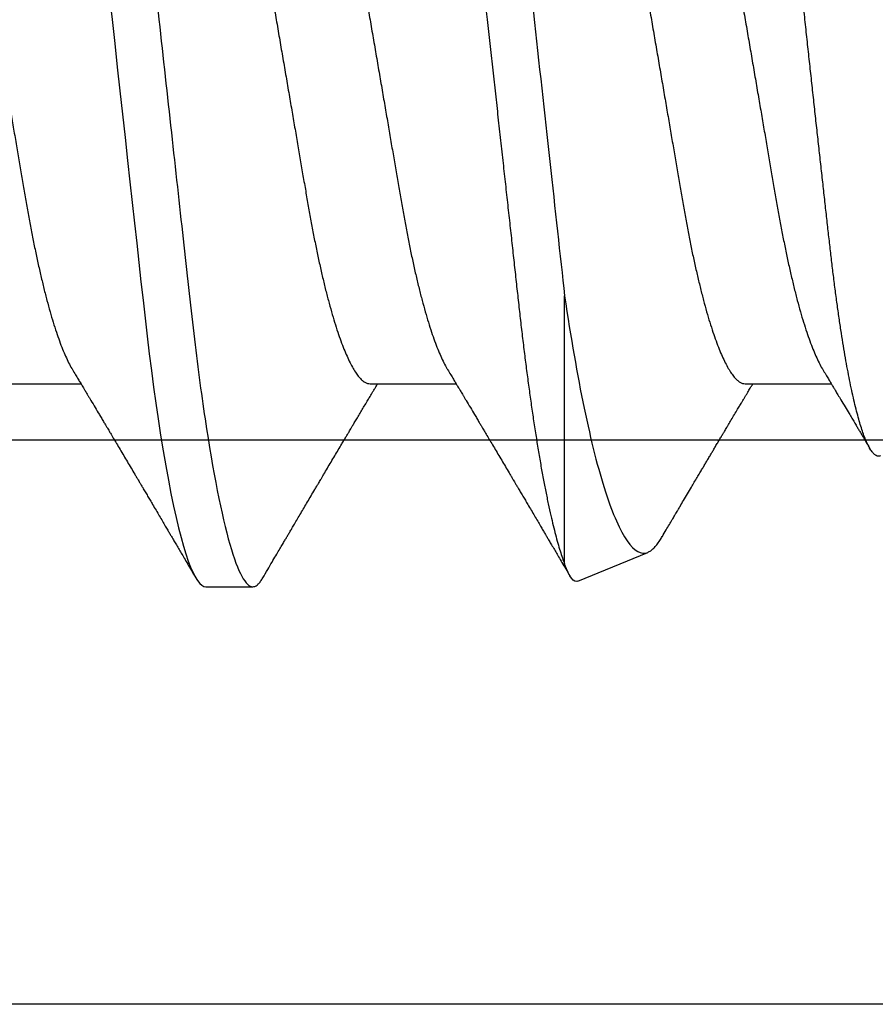
# Model space of a CAD drawing. Units: inches. Extents: x 0 to 146, y 0 to 43.
# Drawn here: x 3 to 3, y 30 to 30 of the extents above; entities that cross this region are included whole.
import ezdxf

# ---------------------------------------------------------------- set-up
doc = ezdxf.new("R2010")
doc.units = ezdxf.units.IN
doc.header["$LTSCALE"] = 0.5
doc.header["$MEASUREMENT"] = 0
doc.layers.add('Arcadia-Profile', color=6, linetype='Continuous')

# ---------------------------------------------------------------- blocks, each defined once
blk = doc.blocks.new('*U114')
at = {"layer": 'Arcadia-Profile'}
for p, q in [((0.61634, -0.10367), (0.61634, -0.05262)), ((0.50786, -0.06934), (0.52425, -0.06934)), ((0.57929, -0.06934), (0.59568, -0.06934)), ((0.65071, -0.06934), (0.66711, -0.06934)), ((0.61886, -0.10695), (0.63218, -0.10144)), ((0.54804, -0.108), (0.55696, -0.108))]:
    blk.add_line(p, q, dxfattribs=at)
at = {"layer": 'Arcadia-Profile', "flags": 128}
blk.add_lwpolyline([(0.52972, 0.0042), (0.53018, 0), (0.53068, -0.00454), (0.53118, -0.00906), (0.53167, -0.01356), (0.53217, -0.01802), (0.53265, -0.02244), (0.53313, -0.0268), (0.53358, -0.03085), (0.53402, -0.03483), (0.53445, -0.03873), (0.53487, -0.04255), (0.53528, -0.04627), (0.53568, -0.0499), (0.53607, -0.05343), (0.53645, -0.05687), (0.53685, -0.06027), (0.53726, -0.06361), (0.53767, -0.06683), (0.53809, -0.06997), (0.53851, -0.07304), (0.53895, -0.07602), (0.53943, -0.07913), (0.53991, -0.08211), (0.5404, -0.08497), (0.5409, -0.08768), (0.54139, -0.09025), (0.54189, -0.09266), (0.54237, -0.09479), (0.54284, -0.09676), (0.54331, -0.09858), (0.54377, -0.10025), (0.54423, -0.10175), (0.54469, -0.10309), (0.54514, -0.10427), (0.54559, -0.10528), (0.54602, -0.10613), (0.54645, -0.10682), (0.54686, -0.10734), (0.54726, -0.10771), (0.54766, -0.10793), (0.54804, -0.108), (0.54804, -0.108)], dxfattribs=at)
at = {"layer": 'Arcadia-Profile'}
for points, knots in [([(0.52125, 0.108), (0.52254, 0.108), (0.52404, 0.10537), (0.52719, 0.09442), (0.52882, 0.08611), (0.53109, 0.07097), (0.53182, 0.06549), (0.53317, 0.05407), (0.5338, 0.04814), (0.53592, 0.02889), (0.53751, 0.01447), (0.5407, -0.01447), (0.54229, -0.02889), (0.54441, -0.04814), (0.54504, -0.05407), (0.5464, -0.06549), (0.54712, -0.07097), (0.54939, -0.08611), (0.55103, -0.09442), (0.55417, -0.10537), (0.55568, -0.108), (0.55696, -0.108)], [0, 0, 0, 0, 0.125, 0.125, 0.25, 0.25, 0.3125, 0.3125, 0.375, 0.375, 0.5, 0.5, 0.625, 0.625, 0.6875, 0.6875, 0.75, 0.75, 0.875, 0.875, 1, 1, 1, 1]), ([(0.58183, 0.10629), (0.58194, 0.10647), (0.5822, 0.10689), (0.58258, 0.10736), (0.58298, 0.10773), (0.58337, 0.10795), (0.58376, 0.10803), (0.58416, 0.10794), (0.58458, 0.10769), (0.58502, 0.10726), (0.58547, 0.10665), (0.58592, 0.10586), (0.58638, 0.10491), (0.58684, 0.1038), (0.58729, 0.10255), (0.58775, 0.10114), (0.58822, 0.09957), (0.58868, 0.09783), (0.58915, 0.09595), (0.58962, 0.09391), (0.5901, 0.09172), (0.59057, 0.08939), (0.59103, 0.08694), (0.59149, 0.08437), (0.59195, 0.0817), (0.59239, 0.07892), (0.59285, 0.07597), (0.59331, 0.07283), (0.59377, 0.0695), (0.59422, 0.06609), (0.59466, 0.0626), (0.59509, 0.05903), (0.59549, 0.05547), (0.59588, 0.05191), (0.59628, 0.04834), (0.59668, 0.04466), (0.5971, 0.0409), (0.59752, 0.03704), (0.59796, 0.0331), (0.5984, 0.02909), (0.59885, 0.02502), (0.5993, 0.02089), (0.59976, 0.01673), (0.60022, 0.01256), (0.60068, 0.00839), (0.60114, 0.0042), (0.60162, -0.00011), (0.60211, -0.00454), (0.60261, -0.00906), (0.6031, -0.01356), (0.60359, -0.01802), (0.60408, -0.02244), (0.60455, -0.02672), (0.60501, -0.03085), (0.60545, -0.03483), (0.60588, -0.03873), (0.6063, -0.04255), (0.60671, -0.04627), (0.60711, -0.0499), (0.6075, -0.05344), (0.60788, -0.0569), (0.60828, -0.06029), (0.60868, -0.06361), (0.6091, -0.06685), (0.60952, -0.07), (0.60994, -0.07306), (0.61039, -0.07609), (0.61084, -0.07906), (0.61131, -0.08195), (0.61178, -0.08473), (0.61226, -0.08738), (0.61274, -0.08988), (0.61323, -0.09224), (0.6137, -0.09439), (0.61416, -0.09634), (0.6146, -0.09809), (0.61504, -0.09971), (0.61548, -0.10118), (0.61591, -0.10251), (0.61619, -0.10329), (0.61634, -0.10367)], [0, 0, 0, 0, 0.009853, 0.022174, 0.034398, 0.046516, 0.058522, 0.071492, 0.084592, 0.097813, 0.111147, 0.124582, 0.138109, 0.150938, 0.16383, 0.176774, 0.189762, 0.202782, 0.215826, 0.228881, 0.241938, 0.254986, 0.268015, 0.280783, 0.293513, 0.306195, 0.31882, 0.332379, 0.34585, 0.359223, 0.372488, 0.385635, 0.398655, 0.410852, 0.423147, 0.435555, 0.448067, 0.460674, 0.47337, 0.486145, 0.498989, 0.511894, 0.52485, 0.537614, 0.550407, 0.563221, 0.576044, 0.589891, 0.603726, 0.617536, 0.631308, 0.645032, 0.658694, 0.671509, 0.68425, 0.696909, 0.709476, 0.721943, 0.734303, 0.746548, 0.758757, 0.77108, 0.783512, 0.795823, 0.808224, 0.820709, 0.833268, 0.846473, 0.859739, 0.873057, 0.886415, 0.899802, 0.913208, 0.926619, 0.93891, 0.951188, 0.963444, 0.975671, 0.987859, 1, 1, 1, 1]), ([(0.59268, 0.108), (0.59353, 0.108), (0.59448, 0.10687), (0.59647, 0.10212), (0.59753, 0.0985), (0.59964, 0.08899), (0.6007, 0.08311), (0.6027, 0.06981), (0.60365, 0.0624), (0.60537, 0.04697), (0.6063, 0.03847), (0.60829, 0.02039), (0.60934, 0.01085), (0.61145, -0.0083), (0.61251, -0.01789), (0.61452, -0.03614), (0.61547, -0.04479), (0.61634, -0.05262)], [0, 0, 0, 0, 0.125, 0.125, 0.25, 0.25, 0.375, 0.375, 0.5, 0.5, 0.625, 0.625, 0.75, 0.75, 0.875, 0.875, 1, 1, 1, 1]), ([(0.6765, -0.08308), (0.67636, -0.08312), (0.67609, -0.08319), (0.67565, -0.08305), (0.67521, -0.08271), (0.67476, -0.08217), (0.67429, -0.08141), (0.67385, -0.0805), (0.67343, -0.07947), (0.67303, -0.07836), (0.67263, -0.07712), (0.67223, -0.07572), (0.67182, -0.07417), (0.67141, -0.07246), (0.671, -0.07062), (0.67059, -0.06866), (0.67019, -0.06659), (0.6698, -0.06442), (0.66941, -0.06213), (0.66903, -0.05971), (0.66864, -0.05716), (0.66826, -0.05447), (0.66788, -0.05167), (0.66752, -0.0488), (0.66716, -0.04587), (0.66682, -0.04289), (0.66648, -0.03983), (0.66612, -0.03667), (0.66576, -0.03342), (0.66539, -0.03009), (0.66501, -0.02668), (0.66463, -0.02322), (0.66424, -0.01971), (0.66385, -0.01615), (0.66346, -0.01255), (0.66306, -0.00888), (0.66265, -0.00517), (0.66224, -0.00141), (0.66184, 0.00238), (0.66143, 0.00614), (0.66103, 0.00987), (0.66064, 0.01358), (0.66025, 0.01727), (0.65985, 0.02098), (0.65946, 0.02468), (0.65907, 0.02838), (0.65869, 0.03204), (0.65832, 0.03562), (0.65795, 0.0391), (0.6576, 0.04248), (0.65726, 0.04581), (0.65691, 0.04909), (0.65656, 0.05232), (0.65619, 0.05549), (0.65582, 0.05858), (0.65544, 0.06157), (0.65506, 0.06445), (0.65467, 0.06723), (0.65428, 0.0699), (0.65389, 0.07248), (0.65349, 0.07496), (0.65308, 0.07733), (0.65268, 0.07958), (0.65227, 0.08167), (0.65187, 0.08362), (0.65148, 0.08541), (0.65108, 0.08707), (0.65068, 0.08859), (0.65029, 0.08997), (0.64989, 0.09119), (0.6495, 0.09226), (0.64912, 0.09315), (0.64875, 0.09387), (0.64839, 0.09442), (0.64804, 0.09481), (0.64769, 0.09504), (0.64734, 0.09511), (0.64698, 0.09501), (0.64662, 0.09475), (0.64626, 0.09435), (0.64603, 0.09397), (0.64592, 0.0938)], [0, 0, 0, 0, 0.013873, 0.027754, 0.041627, 0.055805, 0.069993, 0.084172, 0.096001, 0.107831, 0.119742, 0.131653, 0.143822, 0.155991, 0.16825, 0.180508, 0.192357, 0.204205, 0.216136, 0.228067, 0.240258, 0.25245, 0.264731, 0.277012, 0.288842, 0.300673, 0.312582, 0.324491, 0.336641, 0.34879, 0.361022, 0.373253, 0.385502, 0.397751, 0.410083, 0.422416, 0.43501, 0.447604, 0.460289, 0.472973, 0.485363, 0.497753, 0.510229, 0.522705, 0.535453, 0.548201, 0.561043, 0.573885, 0.586263, 0.598641, 0.611103, 0.623567, 0.636286, 0.649006, 0.661811, 0.674616, 0.687329, 0.700042, 0.712841, 0.725639, 0.738706, 0.751773, 0.764933, 0.778092, 0.791023, 0.803955, 0.816976, 0.829997, 0.843301, 0.856605, 0.870008, 0.883411, 0.896335, 0.90926, 0.922274, 0.935289, 0.948578, 0.961866, 0.975245, 0.988624, 1, 1, 1, 1]), ([(0.49, 0.06934), (0.49016, 0.06932), (0.49049, 0.06929), (0.49101, 0.06905), (0.49154, 0.06865), (0.49208, 0.06808), (0.49264, 0.06735), (0.4932, 0.06646), (0.49377, 0.06541), (0.49435, 0.06419), (0.49494, 0.06281), (0.49553, 0.06126), (0.49613, 0.05954), (0.49674, 0.05766), (0.49733, 0.05565), (0.49793, 0.0535), (0.49851, 0.05122), (0.49909, 0.04883), (0.49965, 0.04634), (0.5002, 0.04376), (0.50073, 0.0411), (0.50125, 0.03837), (0.50175, 0.03559), (0.50223, 0.03276), (0.50273, 0.02986), (0.50324, 0.02687), (0.50378, 0.02376), (0.50433, 0.02055), (0.5049, 0.01724), (0.50548, 0.01387), (0.50606, 0.01045), (0.50666, 0.00699), (0.50726, 0.0035), (0.50786, 0), (0.50846, -0.00349), (0.50905, -0.00697), (0.50965, -0.01043), (0.51023, -0.01384), (0.51081, -0.01719), (0.51137, -0.02045), (0.51191, -0.02362), (0.51244, -0.02671), (0.51296, -0.02973), (0.51347, -0.03267), (0.51396, -0.03554), (0.51446, -0.03834), (0.51498, -0.04108), (0.51551, -0.04375), (0.51606, -0.04634), (0.51663, -0.04883), (0.5172, -0.05122), (0.51779, -0.05349), (0.51838, -0.05563), (0.51897, -0.05765), (0.51957, -0.05951), (0.52016, -0.06121), (0.52075, -0.06274), (0.52133, -0.06413), (0.52192, -0.06535), (0.52235, -0.06617), (0.52258, -0.06654), (0.52262, -0.06661)], [0, 0, 0, 0, 0.01651, 0.033221, 0.050116, 0.067179, 0.084389, 0.101416, 0.118547, 0.135759, 0.153033, 0.170698, 0.18838, 0.206055, 0.223699, 0.241288, 0.2588, 0.276212, 0.293464, 0.310575, 0.327525, 0.344296, 0.360871, 0.37704, 0.393387, 0.409918, 0.426616, 0.44381, 0.461139, 0.478583, 0.496121, 0.513729, 0.531385, 0.549064, 0.566705, 0.584323, 0.601893, 0.619393, 0.6368, 0.653786, 0.670641, 0.687347, 0.703887, 0.720576, 0.737078, 0.753687, 0.770493, 0.787479, 0.804627, 0.821917, 0.839291, 0.856764, 0.874315, 0.89192, 0.909556, 0.926885, 0.944198, 0.961474, 0.97869, 0.996174, 1, 1, 1, 1]), ([(0.56143, 0.06934), (0.56159, 0.06932), (0.56192, 0.06929), (0.56244, 0.06905), (0.56297, 0.06865), (0.56351, 0.06808), (0.56407, 0.06735), (0.56463, 0.06646), (0.5652, 0.06541), (0.56578, 0.06419), (0.56637, 0.06281), (0.56696, 0.06126), (0.56756, 0.05954), (0.56816, 0.05766), (0.56876, 0.05565), (0.56935, 0.0535), (0.56994, 0.05122), (0.57051, 0.04883), (0.57108, 0.04634), (0.57163, 0.04376), (0.57216, 0.0411), (0.57268, 0.03837), (0.57318, 0.03559), (0.57366, 0.03276), (0.57416, 0.02986), (0.57467, 0.02687), (0.57521, 0.02376), (0.57576, 0.02055), (0.57633, 0.01724), (0.5769, 0.01387), (0.57749, 0.01045), (0.57809, 0.00699), (0.57868, 0.0035), (0.57929, 0), (0.57989, -0.00349), (0.58048, -0.00697), (0.58108, -0.01043), (0.58166, -0.01384), (0.58224, -0.01719), (0.5828, -0.02045), (0.58334, -0.02362), (0.58387, -0.02671), (0.58439, -0.02973), (0.5849, -0.03267), (0.58539, -0.03554), (0.58589, -0.03834), (0.58641, -0.04108), (0.58694, -0.04375), (0.58749, -0.04634), (0.58806, -0.04883), (0.58863, -0.05122), (0.58921, -0.05349), (0.58981, -0.05563), (0.5904, -0.05765), (0.591, -0.05951), (0.59159, -0.06121), (0.59218, -0.06274), (0.59276, -0.06413), (0.59335, -0.06535), (0.59377, -0.06617), (0.59401, -0.06654), (0.59405, -0.06661)], [0, 0, 0, 0, 0.01651, 0.033221, 0.050116, 0.067179, 0.084389, 0.101416, 0.118547, 0.135759, 0.153033, 0.170698, 0.18838, 0.206055, 0.223699, 0.241288, 0.2588, 0.276212, 0.293464, 0.310575, 0.327525, 0.344296, 0.360871, 0.37704, 0.393387, 0.409918, 0.426616, 0.44381, 0.461139, 0.478583, 0.496121, 0.513729, 0.531385, 0.549064, 0.566705, 0.584323, 0.601893, 0.619393, 0.6368, 0.653786, 0.670641, 0.687347, 0.703887, 0.720576, 0.737078, 0.753687, 0.770493, 0.787479, 0.804627, 0.821917, 0.839291, 0.856764, 0.874315, 0.89192, 0.909556, 0.926885, 0.944198, 0.961474, 0.97869, 0.996174, 1, 1, 1, 1]), ([(0.63286, 0.06934), (0.63302, 0.06932), (0.63335, 0.06929), (0.63386, 0.06905), (0.63439, 0.06865), (0.63494, 0.06808), (0.63549, 0.06735), (0.63606, 0.06646), (0.63663, 0.06541), (0.63721, 0.06419), (0.63779, 0.06281), (0.63839, 0.06126), (0.63899, 0.05954), (0.63959, 0.05766), (0.64019, 0.05565), (0.64078, 0.0535), (0.64137, 0.05122), (0.64194, 0.04883), (0.64251, 0.04634), (0.64306, 0.04376), (0.64359, 0.0411), (0.64411, 0.03837), (0.64461, 0.03559), (0.64509, 0.03276), (0.64559, 0.02986), (0.6461, 0.02687), (0.64664, 0.02376), (0.64719, 0.02055), (0.64775, 0.01724), (0.64833, 0.01387), (0.64892, 0.01045), (0.64951, 0.00699), (0.65011, 0.0035), (0.65071, 0), (0.65131, -0.00349), (0.65191, -0.00697), (0.6525, -0.01043), (0.65309, -0.01384), (0.65366, -0.01719), (0.65422, -0.02045), (0.65477, -0.02362), (0.6553, -0.02671), (0.65582, -0.02973), (0.65632, -0.03267), (0.65681, -0.03554), (0.65732, -0.03834), (0.65784, -0.04108), (0.65837, -0.04375), (0.65892, -0.04634), (0.65949, -0.04883), (0.66006, -0.05122), (0.66064, -0.05349), (0.66123, -0.05563), (0.66183, -0.05765), (0.66243, -0.05951), (0.66302, -0.06121), (0.66361, -0.06274), (0.66419, -0.06413), (0.66477, -0.06535), (0.6652, -0.06617), (0.66544, -0.06654), (0.66548, -0.06661)], [0, 0, 0, 0, 0.01651, 0.033221, 0.050116, 0.067179, 0.084389, 0.101417, 0.118547, 0.13576, 0.153033, 0.170698, 0.18838, 0.206055, 0.223699, 0.241288, 0.2588, 0.276212, 0.293465, 0.310576, 0.327526, 0.344297, 0.360871, 0.377041, 0.393388, 0.409919, 0.426617, 0.44381, 0.461139, 0.478584, 0.496121, 0.51373, 0.531385, 0.549065, 0.566706, 0.584323, 0.601894, 0.619394, 0.636801, 0.653786, 0.670642, 0.687348, 0.703888, 0.720577, 0.737079, 0.753688, 0.770494, 0.78748, 0.804628, 0.821918, 0.839292, 0.856765, 0.874316, 0.891921, 0.909557, 0.926885, 0.944199, 0.961475, 0.978691, 0.996175, 1, 1, 1, 1]), ([(0.54666, 0.06661), (0.5467, 0.06655), (0.54692, 0.0662), (0.54734, 0.0654), (0.54792, 0.0642), (0.54851, 0.06281), (0.5491, 0.06126), (0.54971, 0.05954), (0.55031, 0.05766), (0.5509, 0.05565), (0.5515, 0.0535), (0.55208, 0.05122), (0.55266, 0.04883), (0.55322, 0.04634), (0.55377, 0.04376), (0.5543, 0.0411), (0.55482, 0.03837), (0.55532, 0.03559), (0.5558, 0.03276), (0.5563, 0.02986), (0.55682, 0.02687), (0.55735, 0.02376), (0.5579, 0.02055), (0.55847, 0.01724), (0.55905, 0.01387), (0.55963, 0.01045), (0.56023, 0.00699), (0.56083, 0.0035), (0.56143, 0), (0.56203, -0.00349), (0.56263, -0.00697), (0.56322, -0.01043), (0.56381, -0.01384), (0.56438, -0.01719), (0.56494, -0.02045), (0.56548, -0.02362), (0.56601, -0.02671), (0.56653, -0.02973), (0.56704, -0.03267), (0.56753, -0.03554), (0.56803, -0.03834), (0.56855, -0.04108), (0.56909, -0.04375), (0.56964, -0.04634), (0.5702, -0.04883), (0.57077, -0.05122), (0.57136, -0.05349), (0.57195, -0.05563), (0.57255, -0.05765), (0.57314, -0.05951), (0.57373, -0.06121), (0.57432, -0.06274), (0.57491, -0.06413), (0.57549, -0.06536), (0.57607, -0.06643), (0.57664, -0.06734), (0.5772, -0.06808), (0.57775, -0.06865), (0.57828, -0.06905), (0.57879, -0.06929), (0.57912, -0.06932), (0.57929, -0.06934)], [0, 0, 0, 0, 0.003289, 0.020419, 0.037632, 0.054905, 0.07257, 0.090252, 0.107927, 0.125571, 0.14316, 0.160672, 0.178084, 0.195336, 0.212447, 0.229397, 0.246168, 0.262743, 0.278913, 0.295259, 0.31179, 0.328488, 0.345682, 0.363011, 0.380455, 0.397993, 0.415601, 0.433257, 0.450936, 0.468577, 0.486194, 0.503765, 0.521265, 0.538672, 0.555657, 0.572513, 0.589219, 0.605759, 0.622447, 0.638949, 0.655558, 0.672364, 0.689351, 0.706499, 0.723789, 0.741162, 0.758636, 0.776186, 0.793791, 0.811427, 0.828756, 0.846069, 0.863345, 0.880561, 0.898045, 0.915422, 0.932671, 0.949772, 0.966706, 0.983454, 1, 1, 1, 1]), ([(0.61809, 0.06661), (0.61813, 0.06655), (0.61835, 0.0662), (0.61877, 0.0654), (0.61935, 0.0642), (0.61994, 0.06281), (0.62053, 0.06126), (0.62113, 0.05954), (0.62174, 0.05766), (0.62233, 0.05565), (0.62293, 0.0535), (0.62351, 0.05122), (0.62409, 0.04883), (0.62465, 0.04634), (0.6252, 0.04376), (0.62573, 0.0411), (0.62625, 0.03837), (0.62675, 0.03559), (0.62723, 0.03276), (0.62773, 0.02986), (0.62824, 0.02687), (0.62878, 0.02376), (0.62933, 0.02055), (0.6299, 0.01724), (0.63048, 0.01387), (0.63106, 0.01045), (0.63166, 0.00699), (0.63226, 0.0035), (0.63286, 0), (0.63346, -0.00349), (0.63405, -0.00697), (0.63465, -0.01043), (0.63523, -0.01384), (0.63581, -0.01719), (0.63637, -0.02045), (0.63691, -0.02362), (0.63744, -0.02671), (0.63796, -0.02973), (0.63847, -0.03267), (0.63896, -0.03554), (0.63946, -0.03834), (0.63998, -0.04108), (0.64051, -0.04375), (0.64106, -0.04634), (0.64163, -0.04883), (0.6422, -0.05122), (0.64279, -0.05349), (0.64338, -0.05563), (0.64397, -0.05765), (0.64457, -0.05951), (0.64516, -0.06121), (0.64575, -0.06274), (0.64633, -0.06413), (0.64692, -0.06536), (0.6475, -0.06643), (0.64807, -0.06734), (0.64863, -0.06808), (0.64917, -0.06865), (0.6497, -0.06905), (0.65022, -0.06929), (0.65055, -0.06932), (0.65071, -0.06934)], [0, 0, 0, 0, 0.003289, 0.020419, 0.037632, 0.054905, 0.07257, 0.090252, 0.107927, 0.125571, 0.14316, 0.160672, 0.178084, 0.195336, 0.212447, 0.229398, 0.246168, 0.262743, 0.278913, 0.295259, 0.31179, 0.328488, 0.345682, 0.363011, 0.380455, 0.397993, 0.415601, 0.433257, 0.450936, 0.468577, 0.486195, 0.503765, 0.521265, 0.538672, 0.555657, 0.572513, 0.589219, 0.605759, 0.622447, 0.638949, 0.655558, 0.672364, 0.689351, 0.706499, 0.723789, 0.741162, 0.758636, 0.776186, 0.793791, 0.811427, 0.828756, 0.846069, 0.863345, 0.880561, 0.898045, 0.915422, 0.932671, 0.949772, 0.966706, 0.983454, 1, 1, 1, 1]), ([(0.61634, -0.05262), (0.61752, -0.06057), (0.61874, -0.06768), (0.62136, -0.08025), (0.62273, -0.08565), (0.62549, -0.09414), (0.6269, -0.09733), (0.62961, -0.10121), (0.63093, -0.10195), (0.63218, -0.10144)], [0, 0, 0, 0, 0.25, 0.25, 0.5, 0.5, 0.75, 0.75, 1, 1, 1, 1]), ([(0.52262, -0.06662), (0.52282, -0.06695), (0.52319, -0.06756), (0.5237, -0.06841), (0.52409, -0.06907), (0.52438, -0.06956), (0.52461, -0.06993), (0.52479, -0.07023), (0.52496, -0.07052), (0.52513, -0.07081), (0.52534, -0.07116), (0.52559, -0.07156), (0.52586, -0.07202), (0.52659, -0.07324), (0.52738, -0.07457), (0.52821, -0.07596), (0.52862, -0.07665), (0.52898, -0.07725), (0.52928, -0.07776), (0.52956, -0.07823), (0.52994, -0.07886), (0.53043, -0.0797), (0.53105, -0.08074), (0.53171, -0.08185), (0.5324, -0.08302), (0.5331, -0.0842), (0.5338, -0.08539), (0.53439, -0.08638), (0.53483, -0.08713), (0.53512, -0.08761), (0.53538, -0.08805), (0.53567, -0.08854), (0.53604, -0.08917), (0.53648, -0.08991), (0.53695, -0.09071), (0.53743, -0.09152), (0.53796, -0.09242), (0.53854, -0.09341), (0.53917, -0.09447), (0.53976, -0.09547), (0.54029, -0.09638), (0.54076, -0.09717), (0.54115, -0.09784), (0.54151, -0.09845), (0.54189, -0.09909), (0.54233, -0.09985), (0.54282, -0.10069), (0.54336, -0.10161), (0.54394, -0.10259), (0.5446, -0.10371), (0.54533, -0.10496), (0.54585, -0.10584), (0.54612, -0.1063)], [0, 0, 0, 0, 0.025207, 0.046629, 0.064261, 0.074994, 0.08359, 0.092278, 0.098205, 0.105468, 0.114232, 0.124499, 0.13627, 0.149032, 0.217084, 0.236574, 0.254479, 0.269585, 0.281889, 0.292637, 0.305649, 0.329582, 0.35581, 0.384143, 0.41393, 0.443861, 0.4739, 0.503481, 0.518621, 0.530599, 0.539915, 0.551821, 0.567718, 0.587199, 0.607998, 0.628365, 0.648297, 0.676018, 0.702851, 0.72863, 0.751649, 0.771459, 0.788058, 0.802264, 0.817534, 0.836326, 0.859391, 0.880906, 0.905722, 0.933841, 0.965266, 1, 1, 1, 1]), ([(0.59405, -0.06662), (0.59425, -0.06695), (0.59462, -0.06756), (0.59513, -0.06841), (0.59552, -0.06907), (0.59581, -0.06956), (0.59603, -0.06993), (0.59622, -0.07023), (0.59639, -0.07052), (0.59656, -0.07081), (0.59677, -0.07116), (0.59701, -0.07156), (0.59729, -0.07202), (0.59802, -0.07324), (0.59881, -0.07457), (0.59964, -0.07596), (0.60005, -0.07665), (0.60041, -0.07725), (0.60071, -0.07776), (0.60099, -0.07823), (0.60136, -0.07886), (0.60186, -0.0797), (0.60248, -0.08074), (0.60314, -0.08185), (0.60383, -0.08302), (0.60453, -0.0842), (0.60523, -0.08539), (0.60582, -0.08638), (0.60626, -0.08713), (0.60655, -0.08761), (0.60681, -0.08805), (0.6071, -0.08854), (0.60747, -0.08917), (0.60791, -0.08991), (0.60838, -0.09071), (0.60886, -0.09152), (0.60939, -0.09242), (0.60997, -0.09341), (0.6106, -0.09447), (0.61119, -0.09547), (0.61172, -0.09638), (0.61218, -0.09717), (0.61258, -0.09784), (0.61294, -0.09845), (0.61331, -0.09909), (0.61376, -0.09985), (0.61425, -0.10069), (0.61479, -0.10161), (0.61537, -0.10259), (0.61603, -0.10371), (0.61668, -0.10482), (0.61712, -0.10556), (0.61731, -0.10589)], [0, 0, 0, 0, 0.025471, 0.047118, 0.064934, 0.07578, 0.084466, 0.093245, 0.099234, 0.106572, 0.115429, 0.125803, 0.137697, 0.150593, 0.219358, 0.239051, 0.257144, 0.272408, 0.284842, 0.295702, 0.30885, 0.333034, 0.359536, 0.388166, 0.418265, 0.44851, 0.478863, 0.508754, 0.524052, 0.536156, 0.545569, 0.557599, 0.573663, 0.593348, 0.614366, 0.634945, 0.655086, 0.683097, 0.710212, 0.736261, 0.759521, 0.779538, 0.79631, 0.810666, 0.826096, 0.845085, 0.868391, 0.890131, 0.915207, 0.943621, 0.975375, 1, 1, 1, 1]), ([(0.66548, -0.06662), (0.66567, -0.06694), (0.66603, -0.06754), (0.66653, -0.06837), (0.66692, -0.06901), (0.6672, -0.06949), (0.66742, -0.06985), (0.6676, -0.07015), (0.66777, -0.07044), (0.66794, -0.07072), (0.66814, -0.07106), (0.66838, -0.07146), (0.66865, -0.07191), (0.6691, -0.07267), (0.66972, -0.0737), (0.67041, -0.07486), (0.671, -0.07585), (0.67148, -0.07665), (0.6719, -0.07736), (0.67228, -0.078), (0.67271, -0.07872), (0.67324, -0.07962), (0.67385, -0.08064), (0.67426, -0.08134), (0.67446, -0.08167)], [0, 0, 0, 0, 0.064831, 0.119949, 0.165338, 0.192987, 0.215151, 0.237597, 0.252867, 0.271558, 0.294127, 0.32058, 0.350916, 0.383772, 0.47211, 0.557111, 0.615708, 0.669325, 0.71623, 0.756622, 0.796365, 0.860413, 0.93466, 1, 1, 1, 1]), ([(0.55888, -0.1063), (0.55919, -0.10577), (0.55978, -0.10477), (0.5606, -0.10336), (0.56133, -0.10213), (0.56195, -0.10107), (0.56248, -0.10017), (0.56292, -0.09942), (0.5633, -0.09878), (0.56365, -0.09819), (0.56402, -0.09756), (0.56444, -0.09684), (0.56493, -0.096), (0.56549, -0.09505), (0.5661, -0.09401), (0.56674, -0.09293), (0.5674, -0.09182), (0.56807, -0.09067), (0.56866, -0.08967), (0.56913, -0.08889), (0.56944, -0.08836), (0.56969, -0.08794), (0.56992, -0.08754), (0.57019, -0.08709), (0.57062, -0.08637), (0.57118, -0.08541), (0.57187, -0.08424), (0.57256, -0.08308), (0.57324, -0.08193), (0.57383, -0.08094), (0.57431, -0.08013), (0.5747, -0.07948), (0.57505, -0.07888), (0.57537, -0.07836), (0.57565, -0.07788), (0.57595, -0.07737), (0.57632, -0.07675), (0.57678, -0.07598), (0.57728, -0.07514), (0.5778, -0.07426), (0.57834, -0.07336), (0.57884, -0.07253), (0.57927, -0.0718), (0.57962, -0.07122), (0.5799, -0.07075), (0.5801, -0.07041), (0.58026, -0.07015), (0.58041, -0.0699), (0.58058, -0.06962), (0.5807, -0.06942), (0.58075, -0.06934)], [0, 0, 0, 0, 0.042833, 0.08091, 0.114236, 0.142815, 0.166816, 0.186947, 0.203324, 0.218982, 0.234926, 0.254252, 0.277024, 0.303238, 0.331514, 0.360744, 0.390927, 0.422061, 0.453808, 0.471668, 0.48591, 0.496535, 0.505931, 0.518128, 0.53319, 0.564409, 0.596123, 0.627726, 0.659201, 0.68928, 0.707792, 0.725368, 0.741953, 0.75637, 0.768155, 0.780366, 0.797788, 0.818978, 0.842415, 0.866327, 0.890711, 0.915565, 0.934072, 0.949915, 0.96271, 0.972458, 0.977159, 0.984093, 0.993324, 1, 1, 1, 1]), ([(0.63492, -0.09845), (0.63493, -0.09843), (0.63518, -0.09801), (0.63563, -0.09723), (0.63626, -0.09617), (0.63679, -0.09527), (0.6372, -0.09457), (0.63751, -0.09405), (0.63773, -0.09367), (0.63793, -0.09334), (0.63812, -0.09302), (0.63847, -0.09242), (0.639, -0.09152), (0.63972, -0.0903), (0.6404, -0.08915), (0.64102, -0.08809), (0.64156, -0.08719), (0.64206, -0.08634), (0.64251, -0.08559), (0.64292, -0.0849), (0.64331, -0.08423), (0.64371, -0.08355), (0.6441, -0.0829), (0.64448, -0.08225), (0.64486, -0.08161), (0.64527, -0.08091), (0.6457, -0.0802), (0.6461, -0.07952), (0.64645, -0.07893), (0.64674, -0.07845), (0.64705, -0.07792), (0.64744, -0.07727), (0.64795, -0.07642), (0.64853, -0.07544), (0.64909, -0.0745), (0.6496, -0.07365), (0.65, -0.07297), (0.65035, -0.07239), (0.65065, -0.07189), (0.65093, -0.07142), (0.65119, -0.07098), (0.65144, -0.07056), (0.65169, -0.07015), (0.65194, -0.06974), (0.65211, -0.06945), (0.65218, -0.06934)], [0, 0, 0, 0, 0.001152, 0.043448, 0.080037, 0.110924, 0.136113, 0.151908, 0.164189, 0.174852, 0.186059, 0.197813, 0.236028, 0.278517, 0.323518, 0.354983, 0.387073, 0.4164, 0.442258, 0.465012, 0.487566, 0.510546, 0.535163, 0.555107, 0.577079, 0.601077, 0.626951, 0.650843, 0.671058, 0.687599, 0.701014, 0.725188, 0.754974, 0.788813, 0.825888, 0.852283, 0.876314, 0.896217, 0.912189, 0.927988, 0.945067, 0.957291, 0.970896, 0.988078, 1, 1, 1, 1]), ([(0.63218, -0.10144), (0.63237, -0.10134), (0.63273, -0.10116), (0.6333, -0.10067), (0.63388, -0.10001), (0.63442, -0.09928), (0.63477, -0.09869), (0.63491, -0.09844)], [0, 0, 0, 0, 0.21104, 0.422081, 0.634591, 0.847101, 1, 1, 1, 1]), ([(0.55696, -0.108), (0.5571, -0.10798), (0.55737, -0.10795), (0.5578, -0.10769), (0.55823, -0.10725), (0.5586, -0.10678), (0.55881, -0.1064), (0.55888, -0.10628)], [0, 0, 0, 0, 0.22161, 0.44544, 0.671343, 0.899159, 1, 1, 1, 1])]:
    blk.add_open_spline(points, degree=3, knots=knots, dxfattribs=at)
blk.add_open_spline([(0.61886, -0.10695), (0.61806, -0.10728), (0.61722, -0.10619), (0.61634, -0.10367)], degree=3, dxfattribs=at)

msp = doc.modelspace()

# ---------------------------------------------------------------- linework, layer by layer
at = {"layer": 'Arcadia-Profile'}
msp.add_lwpolyline([(4.21198, 29.5643), (3.17398, 29.5643), (3.17398, 29.6518), (3.19398, 29.6718), (3.66398, 29.6718, 1), (3.66398, 29.8318), (3.19398, 29.8318), (3.17398, 29.8518), (3.17398, 29.9393), (4.21198, 29.9393)], format="xyb", dxfattribs=at)

# ---------------------------------------------------------------- block references
at = {"layer": 'Arcadia-Profile', "lineweight": -3}
msp.add_blockref('*U114', (2.75898, 29.7518), dxfattribs=at)

doc.saveas('drawing.dxf')
